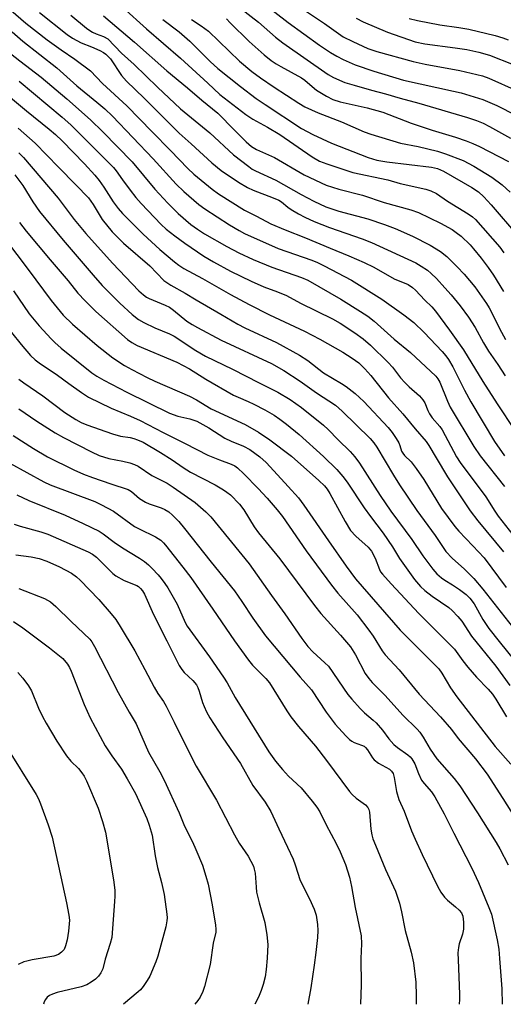
# Model space of a CAD drawing. Units: inches. Extents: x 1219765 to 1225765, y 505458 to 509458.
# Drawn here: x 1220041 to 1220175, y 505458 to 505732 of the extents above; entities that cross this region are included whole.
import ezdxf

# ---------------------------------------------------------------- set-up
doc = ezdxf.new("R2010")
doc.units = ezdxf.units.IN
doc.header["$MEASUREMENT"] = 0
doc.layers.add('Undefined', color=1, linetype='Continuous')

msp = doc.modelspace()

# ---------------------------------------------------------------- linework, layer by layer
at = {"layer": 'Undefined'}
for points, elevation in [([(1220036.08, 505736.81), (1220042.41, 505731.32), (1220048.31, 505726.72), (1220052.17, 505723.92), (1220055.96, 505721.31), (1220060.35, 505718.01), (1220063.72, 505714.54), (1220070.44, 505708.35), (1220077.52, 505701.06), (1220082.65, 505695.93), (1220087.42, 505690.85), (1220089.12, 505689.3), (1220094.2, 505685.11), (1220096.03, 505683.85), (1220103.21, 505679.27), (1220106.53, 505677.63), (1220110.59, 505675.51), (1220114.59, 505673.77), (1220120.22, 505671.62), (1220127.12, 505668.67), (1220132.32, 505666.59), (1220136.59, 505664.68), (1220139.2, 505663.38), (1220144.86, 505660.17), (1220148.78, 505658.56), (1220150.01, 505657.8), (1220150.87, 505657.03), (1220153.43, 505654.25), (1220155.35, 505652.35), (1220156.38, 505651.15), (1220160.33, 505645.91), (1220164.22, 505640.42), (1220169.57, 505631.61), (1220173.55, 505625.42), (1220178.48, 505617.96)], 270), ([(1220108, 505737.28), (1220115.37, 505731.46), (1220124.09, 505725.22), (1220127.16, 505723.17), (1220128.9, 505722.13), (1220130.73, 505721.16), (1220134, 505719.73), (1220139.26, 505717.97), (1220147.51, 505715.44), (1220161.43, 505712.44), (1220163.53, 505711.92), (1220169.59, 505710.06), (1220173.47, 505708.44), (1220178.74, 505705.68)], 252), ([(1220116.63, 505737.17), (1220125.48, 505731.19), (1220130.67, 505727.55), (1220133.36, 505726.17), (1220137.54, 505724.31), (1220140.1, 505723.43), (1220150.14, 505720.64), (1220153.54, 505719.89), (1220163.18, 505718.1), (1220169.51, 505716.66), (1220171.21, 505716.05), (1220179.13, 505712.5)], 250), ([(1220102.2, 505735.42), (1220107.11, 505731.56), (1220111.91, 505727.38), (1220113.91, 505725.82), (1220126.55, 505717.02), (1220128, 505716.23), (1220131.21, 505714.85), (1220133.72, 505714.02), (1220138.57, 505712.67), (1220142.44, 505711.68), (1220146.56, 505710.43), (1220151.73, 505709.01), (1220165.3, 505705.11), (1220167.86, 505704.26), (1220169.67, 505703.47), (1220171.43, 505702.57), (1220177.28, 505699.32)], 254), ([(1220098.26, 505732.55), (1220099.22, 505731.38), (1220104.54, 505726.24), (1220108.67, 505722.53), (1220110.68, 505720.96), (1220112.06, 505719.98), (1220113.31, 505719.22), (1220119.12, 505716.13), (1220120.05, 505715.47), (1220122.03, 505713.71), (1220123.31, 505712.71), (1220126.04, 505711.03), (1220127.82, 505710.1), (1220129.86, 505709.41), (1220137.34, 505707.73), (1220141.77, 505706.54), (1220149.65, 505703.53), (1220155.51, 505701.54), (1220161.95, 505699.57), (1220164.93, 505698.54), (1220166.8, 505697.84), (1220168.63, 505697), (1220176.71, 505692.85)], 256), ([(1220134.36, 505732.67), (1220136.31, 505731.72), (1220143.01, 505728.83), (1220150.75, 505726.11), (1220153.42, 505725.54), (1220161.91, 505724.47), (1220165.16, 505723.96), (1220168.43, 505723.27), (1220171.47, 505722.38), (1220177.98, 505719.82)], 248), ([(1220149.11, 505732.63), (1220151.4, 505732.09), (1220157.62, 505730.82), (1220162.93, 505730.13), (1220165.66, 505729.67), (1220173.01, 505727.88), (1220175.15, 505727.26), (1220176.62, 505726.68)], 246), ([(1220038.57, 505728.88), (1220041.53, 505726.33), (1220050.99, 505718.93), (1220056.57, 505713.92), (1220062.17, 505709.33), (1220064.37, 505707.44), (1220066.45, 505705.43), (1220077.83, 505693.61), (1220084.17, 505686.47), (1220086.31, 505684.45), (1220090.5, 505680.85), (1220092.16, 505679.67), (1220099.1, 505675.24), (1220101.75, 505673.63), (1220103.24, 505672.83), (1220112.62, 505668.65), (1220121.99, 505665.34), (1220123.59, 505664.7), (1220125.39, 505663.83), (1220133.02, 505659.76), (1220141.44, 505654.51), (1220147.56, 505650.16), (1220150.35, 505648.04), (1220153.23, 505645.28), (1220158.25, 505639.98), (1220159.31, 505638.74), (1220160.05, 505637.73), (1220161.24, 505635.72), (1220164.45, 505629.22), (1220166.27, 505625.91), (1220172.85, 505614.92), (1220175.57, 505610.95)], 272), ([(1220035.97, 505724.5), (1220040.74, 505720.87), (1220046.6, 505716.27), (1220053.82, 505710.24), (1220060.4, 505704.42), (1220063.82, 505701.12), (1220071.98, 505692.71), (1220078.25, 505685.09), (1220081.85, 505681.26), (1220084.75, 505678.39), (1220088.34, 505675.29), (1220090.17, 505673.96), (1220092.13, 505672.72), (1220098.31, 505669.14), (1220101.63, 505667.43), (1220105.65, 505665.56), (1220110.81, 505663.42), (1220119.12, 505660.53), (1220120.9, 505659.76), (1220130.02, 505654.51), (1220135.57, 505651.1), (1220137.54, 505649.82), (1220139.32, 505648.44), (1220144.86, 505643.39), (1220149.4, 505639.65), (1220156.48, 505633.12), (1220157.09, 505632.38), (1220157.63, 505631.42), (1220159.73, 505626.11), (1220160.52, 505624.42), (1220167.06, 505613.52), (1220168.85, 505610.94), (1220175.58, 505602.35)], 274), ([(1220040.47, 505715.14), (1220052.44, 505705.17), (1220054.89, 505703.01), (1220056.41, 505701.58), (1220066.79, 505691.14), (1220067.55, 505690.19), (1220069.24, 505687.68), (1220071.38, 505684.85), (1220073.02, 505682.76), (1220074.47, 505681.11), (1220080.05, 505675.3), (1220081.47, 505674.02), (1220083.8, 505672.14), (1220086.58, 505670.08), (1220091.91, 505666.51), (1220094.58, 505664.89), (1220099.31, 505662.28), (1220105.11, 505659.48), (1220108.65, 505657.99), (1220112.42, 505656.58), (1220114.88, 505655.55), (1220118.82, 505653.42), (1220127.72, 505649.04), (1220129.89, 505647.88), (1220133.99, 505645.15), (1220136.3, 505643.46), (1220138.32, 505641.69), (1220143.21, 505636.93), (1220144.4, 505635.61), (1220146.7, 505632.64), (1220147.83, 505631.35), (1220149.04, 505630.14), (1220151.93, 505627.61), (1220152.88, 505626.55), (1220153.41, 505625.65), (1220154.27, 505623.5), (1220154.72, 505622.6), (1220155.51, 505621.5), (1220157.57, 505619.13), (1220158.26, 505618.14), (1220162.24, 505610.68), (1220163.23, 505609.03), (1220170.46, 505599.56), (1220172.92, 505595.48), (1220173.82, 505594.16), (1220183.04, 505582.47)], 276), ([(1220036.39, 505712.04), (1220042.58, 505706.88), (1220048.89, 505701.83), (1220050.64, 505700.34), (1220052.44, 505698.59), (1220058.67, 505692.18), (1220061.55, 505689.04), (1220062.74, 505687.58), (1220064.1, 505685.71), (1220066.63, 505681.56), (1220068.08, 505679.7), (1220069.23, 505678.39), (1220071.64, 505675.91), (1220075, 505672.63), (1220079.64, 505668.38), (1220083.76, 505664.86), (1220084.92, 505664.01), (1220086.39, 505663.06), (1220091.5, 505660.31), (1220099.35, 505655.77), (1220104.52, 505653.06), (1220110.17, 505650.2), (1220119.94, 505645.6), (1220124.22, 505643.36), (1220130.58, 505639.73), (1220133.17, 505638.12), (1220135.03, 505636.76), (1220136.73, 505635.13), (1220138.36, 505633.28), (1220143.31, 505627.09), (1220147.27, 505622.57), (1220150.71, 505618.42), (1220153.79, 505614.95), (1220154.58, 505613.76), (1220156.56, 505610.34), (1220159.75, 505605.08), (1220166.06, 505595.66), (1220168.16, 505592.81), (1220175.3, 505584.21)], 278), ([(1220040.26, 505702.14), (1220045, 505697.92), (1220051.44, 505691.25), (1220056.32, 505686.35), (1220059.79, 505682.68), (1220061.12, 505680.83), (1220063.58, 505676.68), (1220066.36, 505673.29), (1220069.58, 505670.14), (1220076.84, 505663.75), (1220080.8, 505659.7), (1220082.69, 505658.44), (1220086.74, 505656.22), (1220089.8, 505654.35), (1220096.69, 505650.38), (1220101.37, 505647.56), (1220103.36, 505646.56), (1220112.14, 505642.5), (1220118.58, 505638.97), (1220120.87, 505637.41), (1220125.22, 505634.03), (1220130.27, 505631.03), (1220131.5, 505630.22), (1220134.07, 505628.27), (1220136.46, 505626.06), (1220143.19, 505618.83), (1220144.38, 505617.41), (1220145.48, 505615.78), (1220146.18, 505614.58), (1220146.5, 505613.81), (1220146.96, 505612.24), (1220147.29, 505611.62), (1220147.79, 505611.01), (1220149.64, 505609.24), (1220151.01, 505607.42), (1220153.13, 505604.35), (1220158.06, 505596.27), (1220161.75, 505591.24), (1220162.9, 505589.93), (1220166.83, 505585.89), (1220169.95, 505582.54), (1220176.08, 505574.29)], 280), ([(1220040.41, 505695.26), (1220041.73, 505693.89), (1220051.33, 505682.58), (1220055.85, 505676.73), (1220059.06, 505672.82), (1220066.53, 505664.49), (1220073.85, 505656.87), (1220075.11, 505655.7), (1220075.96, 505655.1), (1220076.71, 505654.7), (1220081.14, 505652.86), (1220082.36, 505652.25), (1220083.44, 505651.49), (1220087.19, 505648.42), (1220088.63, 505647.46), (1220090.15, 505646.59), (1220096.76, 505643.14), (1220110.72, 505636.59), (1220114.18, 505634.67), (1220118.73, 505631.68), (1220123.29, 505628.49), (1220128.52, 505625.06), (1220130.45, 505623.37), (1220138.2, 505615.71), (1220139.25, 505614.5), (1220140.03, 505613.38), (1220144.7, 505605.5), (1220146.34, 505602.9), (1220151.25, 505595.7), (1220156.32, 505588.79), (1220159.28, 505584.32), (1220161.01, 505582.45), (1220164.45, 505579.39), (1220167.07, 505576.82), (1220169.62, 505573.78), (1220178.79, 505562.15)], 282), ([(1220039.26, 505689.08), (1220041.5, 505686.17), (1220044.31, 505681.59), (1220046.14, 505678.92), (1220052.72, 505670.97), (1220061.1, 505661.22), (1220063.64, 505658.36), (1220068.5, 505653.38), (1220071.94, 505650.21), (1220073.75, 505648.87), (1220075.2, 505648.01), (1220078.28, 505646.55), (1220082.36, 505644.83), (1220083.62, 505644.19), (1220089.69, 505640.24), (1220092.38, 505638.61), (1220099.91, 505635.07), (1220107.28, 505631.21), (1220112.49, 505628.62), (1220115.91, 505626.64), (1220119.07, 505624.4), (1220125.26, 505619.44), (1220126.57, 505618.22), (1220129.32, 505615.38), (1220132.69, 505612.14), (1220133.97, 505610.64), (1220135.29, 505608.84), (1220140.99, 505599.92), (1220143.93, 505595.57), (1220149.78, 505587.65), (1220152.91, 505583.06), (1220155.62, 505579.39), (1220156.8, 505578.1), (1220158.07, 505576.94), (1220158.98, 505576.32), (1220161.15, 505575.05), (1220163.09, 505573.71), (1220164.98, 505572.3), (1220165.98, 505571.3), (1220167.2, 505569.74), (1220169.55, 505565.42), (1220171.28, 505562.86), (1220174.1, 505559.24), (1220180.36, 505551.56)], 284), ([(1220040.56, 505675.89), (1220042.48, 505673.4), (1220049.13, 505665.42), (1220054.17, 505659.65), (1220056.85, 505656.22), (1220058.84, 505654.02), (1220061.81, 505651.13), (1220070.69, 505643.27), (1220071.84, 505642.43), (1220073.35, 505641.63), (1220084.38, 505636.95), (1220086.2, 505636.1), (1220087.89, 505635.15), (1220092.49, 505632.3), (1220100.16, 505627.85), (1220101.44, 505627.21), (1220104.27, 505626.03), (1220105.84, 505625.3), (1220108.94, 505623.72), (1220111.49, 505622.23), (1220113.09, 505621.16), (1220114.97, 505619.78), (1220118.49, 505616.87), (1220125.2, 505610.71), (1220128.93, 505607.14), (1220130.65, 505605.18), (1220131.84, 505603.57), (1220136.53, 505596.43), (1220138.29, 505594), (1220141.81, 505589.38), (1220144.43, 505585.57), (1220146.41, 505582.31), (1220150.55, 505576.48), (1220152.26, 505574.58), (1220153.48, 505573.42), (1220155.47, 505571.89), (1220160.13, 505568.68), (1220161, 505567.9), (1220162.62, 505566.23), (1220163.71, 505564.88), (1220166.39, 505560.77), (1220173.22, 505552.41), (1220177.08, 505547.02)], 286), ([(1220036.68, 505671.14), (1220043.04, 505662.81), (1220049.38, 505654.13), (1220051.06, 505652.07), (1220052.8, 505650.07), (1220055.32, 505647.59), (1220062.2, 505641.64), (1220066.61, 505638.17), (1220069.85, 505636.05), (1220071.83, 505634.92), (1220076.17, 505632.71), (1220078.28, 505631.72), (1220087.93, 505627.49), (1220089.87, 505626.47), (1220093.99, 505624.03), (1220103.42, 505619.64), (1220107.17, 505617.49), (1220110.29, 505615.4), (1220116.34, 505610.81), (1220123.9, 505604.05), (1220125.46, 505602.55), (1220126.21, 505601.61), (1220126.97, 505600.41), (1220131.24, 505592.61), (1220132.77, 505590.16), (1220134.2, 505588.54), (1220137.65, 505585.53), (1220138.6, 505584.37), (1220139.62, 505582.45), (1220140.8, 505579.32), (1220141.13, 505578.69), (1220141.62, 505578.01), (1220144.06, 505575.28), (1220151.77, 505567.06), (1220161.67, 505557.16), (1220164, 505553.84), (1220165.39, 505552.11), (1220167.8, 505549.36), (1220171.08, 505546.03), (1220172.3, 505544.59), (1220173.2, 505543.26), (1220176.13, 505538.34)], 288), ([(1220038.95, 505656.88), (1220043.3, 505650.47), (1220046.09, 505647.13), (1220049.38, 505643.5), (1220050.41, 505642.48), (1220052.21, 505640.91), (1220060.78, 505634), (1220062.1, 505633.11), (1220064.06, 505632.02), (1220070.48, 505628.6), (1220082.36, 505622.79), (1220084.68, 505621.95), (1220088.05, 505621.21), (1220089.15, 505620.89), (1220089.96, 505620.55), (1220093.34, 505618.67), (1220097.72, 505615.86), (1220099.48, 505615), (1220102.98, 505613.57), (1220104.74, 505612.64), (1220107.48, 505610.61), (1220109.24, 505609.09), (1220110.42, 505607.89), (1220115.37, 505602.42), (1220118.22, 505599.19), (1220119.79, 505597.23), (1220126.58, 505587.23), (1220131.49, 505580.26), (1220134.13, 505576.73), (1220146.61, 505562.43), (1220156.06, 505552.98), (1220157.3, 505551.64), (1220158.13, 505550.42), (1220160.6, 505546.39), (1220162.36, 505543.86), (1220172.98, 505530.03), (1220177.34, 505525.15)], 290), ([(1220038.37, 505645.24), (1220041.02, 505641.92), (1220043.68, 505638.86), (1220044.95, 505637.64), (1220046.12, 505636.77), (1220051.22, 505633.38), (1220054.3, 505631.02), (1220057.83, 505628.51), (1220059.79, 505627.27), (1220066.1, 505624.2), (1220071.53, 505621.98), (1220074.21, 505620.75), (1220080.63, 505617.37), (1220086.76, 505614.4), (1220093.06, 505611.11), (1220096.26, 505609.82), (1220099.52, 505608.63), (1220100.51, 505608.16), (1220101.32, 505607.59), (1220103.06, 505605.93), (1220107.03, 505601.84), (1220109.52, 505599.14), (1220112.33, 505595.88), (1220113.8, 505594.02), (1220120.36, 505584.5), (1220127.44, 505574.92), (1220129.26, 505572.72), (1220134.56, 505566.68), (1220137.84, 505562.44), (1220139.03, 505560.76), (1220141.59, 505556.66), (1220142.4, 505555.57), (1220146.3, 505551.34), (1220151.9, 505544.6), (1220157.79, 505538.33), (1220160.83, 505534.74), (1220162.7, 505532.29), (1220167.56, 505526.61), (1220170.79, 505522.35), (1220175.18, 505515.62), (1220182.31, 505504.23)], 292), ([(1220040.43, 505632.29), (1220041.79, 505631.25), (1220047.07, 505627.62), (1220053.26, 505622.98), (1220056.25, 505621), (1220057.73, 505620.24), (1220059.36, 505619.55), (1220066.45, 505617), (1220068.72, 505616.39), (1220071.37, 505615.99), (1220072.41, 505615.76), (1220073.44, 505615.41), (1220075, 505614.68), (1220079.89, 505611.87), (1220083.08, 505609.8), (1220086.14, 505607.66), (1220088.23, 505606.34), (1220095.1, 505602.84), (1220097.41, 505601.49), (1220098.36, 505600.85), (1220099.36, 505600.03), (1220101.87, 505597.49), (1220103.08, 505595.88), (1220105.93, 505591.21), (1220107.11, 505589.51), (1220113.05, 505582.23), (1220122.69, 505569.3), (1220124.49, 505567.09), (1220130, 505561.01), (1220132.74, 505557.78), (1220134.15, 505555.52), (1220136.84, 505550.4), (1220137.83, 505548.95), (1220138.78, 505547.88), (1220142.42, 505544.23), (1220147.3, 505538.75), (1220151.32, 505534.83), (1220152.04, 505534), (1220152.95, 505532.66), (1220154.9, 505529.32), (1220156.76, 505526.65), (1220161.58, 505521.13), (1220163.15, 505519.06), (1220168.11, 505511.55), (1220173.31, 505503.35), (1220174.34, 505501.58), (1220176.62, 505497.14)], 294), ([(1220040.44, 505624.01), (1220045.46, 505620.55), (1220050.56, 505617.3), (1220052.84, 505616.03), (1220060.66, 505611.99), (1220062.78, 505611.05), (1220065.46, 505610.16), (1220069.38, 505609.41), (1220071.29, 505608.93), (1220072.63, 505608.53), (1220073.65, 505608.09), (1220077.45, 505605.45), (1220081.67, 505603.28), (1220083.37, 505602.25), (1220089.48, 505597.97), (1220092.51, 505595.35), (1220093.88, 505593.99), (1220104.51, 505580.86), (1220110.72, 505572.04), (1220114.46, 505566.98), (1220119.16, 505560.07), (1220120.83, 505557.89), (1220122.21, 505556.42), (1220125.64, 505553.32), (1220126.58, 505552.36), (1220131.98, 505544.55), (1220133.09, 505543.19), (1220135.43, 505540.6), (1220136.66, 505539.37), (1220139.08, 505537.38), (1220139.91, 505536.59), (1220141.62, 505534.56), (1220143.42, 505532.15), (1220144.78, 505530.63), (1220145.81, 505529.75), (1220148.69, 505527.73), (1220149.31, 505527.19), (1220149.84, 505526.59), (1220150.69, 505525.25), (1220151.67, 505522.52), (1220152.54, 505520.71), (1220153.21, 505519.79), (1220155.29, 505517.43), (1220156.26, 505516.07), (1220158.83, 505511.3), (1220161.47, 505505.89), (1220166.52, 505496.18), (1220168.36, 505492.22), (1220171.24, 505485.29), (1220171.96, 505483.38), (1220173.56, 505476.21), (1220173.99, 505473.62), (1220174.25, 505471.01), (1220174.85, 505462.62), (1220174.98, 505458.31)], 296), ([(1220038.86, 505616.56), (1220044.47, 505612.95), (1220048.4, 505610.68), (1220055.76, 505607.05), (1220058.46, 505605.86), (1220060.94, 505604.91), (1220066, 505603.14), (1220070.86, 505601.55), (1220071.76, 505601.02), (1220074.05, 505599.08), (1220075.69, 505598.01), (1220076.72, 505597.53), (1220080.02, 505596.42), (1220081.02, 505595.99), (1220082.13, 505595.34), (1220083.18, 505594.42), (1220084.91, 505592.61), (1220086.51, 505590.74), (1220093.93, 505581.31), (1220100.42, 505573.34), (1220102.5, 505570.4), (1220105.55, 505565.74), (1220109.06, 505560.86), (1220118.74, 505549.33), (1220121.86, 505545.83), (1220125.94, 505539.58), (1220128.43, 505536.3), (1220131.4, 505532.98), (1220132.45, 505531.95), (1220133.1, 505531.49), (1220133.77, 505531.14), (1220135.82, 505530.45), (1220136.52, 505530.11), (1220136.95, 505529.75), (1220137.5, 505529.11), (1220138.82, 505526.93), (1220139.35, 505526.29), (1220140.54, 505525.44), (1220143.57, 505523.71), (1220144.18, 505523.22), (1220144.58, 505522.53), (1220144.91, 505521.46), (1220145.52, 505517.49), (1220146.17, 505515.33), (1220147.71, 505512.03), (1220149.73, 505506.59), (1220150.71, 505504.22), (1220152.68, 505499.97), (1220156.96, 505491.21), (1220157.87, 505489.48), (1220158.89, 505488.09), (1220159.71, 505487.27), (1220161.99, 505485.43), (1220163, 505484.53), (1220163.61, 505483.74), (1220163.99, 505482.81), (1220164.21, 505481.19), (1220164.19, 505479.24), (1220163.88, 505477.82), (1220162.99, 505475.17), (1220162.78, 505474.07), (1220162.64, 505472.67), (1220162.67, 505470.64), (1220163.07, 505461.1), (1220163.09, 505459.62), (1220163, 505458.31)], 298), ([(1220037.89, 505608.92), (1220047.36, 505603.66), (1220049.14, 505602.88), (1220061.54, 505598.18), (1220063.4, 505597.3), (1220066.77, 505595.49), (1220072.65, 505591.29), (1220073.92, 505590.57), (1220078.43, 505588.36), (1220079.92, 505587.42), (1220080.69, 505586.72), (1220081.27, 505586.05), (1220086.05, 505579.99), (1220088.25, 505577.04), (1220094.43, 505568.22), (1220100.42, 505559.49), (1220104.31, 505554.04), (1220105.45, 505552.69), (1220109.14, 505548.96), (1220110.17, 505547.72), (1220115.01, 505539.94), (1220116.16, 505538.33), (1220118.3, 505535.65), (1220123.01, 505530.1), (1220126.05, 505526.16), (1220132.44, 505517.52), (1220133.22, 505516.68), (1220134.28, 505515.71), (1220136.92, 505513.83), (1220137.57, 505513.04), (1220137.8, 505512.54), (1220137.99, 505511.74), (1220138.43, 505507.03), (1220138.7, 505505.42), (1220139, 505504.37), (1220139.68, 505502.56), (1220142.53, 505495.84), (1220145.23, 505489.79), (1220145.96, 505487.84), (1220146.34, 505486.48), (1220146.92, 505484), (1220147.93, 505478.86), (1220149.67, 505472.78), (1220150.26, 505469.83), (1220150.94, 505464.5), (1220151.03, 505460.67), (1220151, 505458.31)], 300), ([(1220039.89, 505600.04), (1220043.23, 505598.46), (1220053.3, 505594.42), (1220058.37, 505592.13), (1220062.77, 505589.97), (1220063.92, 505589.22), (1220066.94, 505586.94), (1220069.27, 505585.31), (1220074.02, 505582.46), (1220075.43, 505581.48), (1220076.52, 505580.56), (1220077.56, 505579.53), (1220079.18, 505577.83), (1220080.06, 505576.78), (1220081.06, 505575.43), (1220081.86, 505574.18), (1220084.45, 505569.67), (1220086.74, 505564.56), (1220087.26, 505563.56), (1220093.52, 505554.95), (1220097.41, 505549.35), (1220098.38, 505547.75), (1220100.63, 505543.67), (1220110.05, 505528.56), (1220111.91, 505525.94), (1220113.77, 505523.62), (1220115.47, 505521.82), (1220119.05, 505518.53), (1220122.1, 505514.84), (1220123.35, 505513.2), (1220124.16, 505511.82), (1220125.93, 505508.27), (1220128.71, 505503.07), (1220129.87, 505500.7), (1220131.34, 505497.25), (1220132.45, 505493.64), (1220133.03, 505491.05), (1220134.08, 505485.26), (1220135.71, 505477.37), (1220135.85, 505475.13), (1220135.66, 505471.03), (1220135.73, 505463.68), (1220135.57, 505458.31)], 302), ([(1220039.15, 505591.93), (1220040.76, 505591.36), (1220046.54, 505589.77), (1220048.53, 505589.11), (1220059.71, 505584.25), (1220060.9, 505583.56), (1220062.02, 505582.74), (1220065.53, 505579.16), (1220066.56, 505578.19), (1220067.45, 505577.49), (1220069.74, 505576.2), (1220073.22, 505574.82), (1220073.69, 505574.53), (1220074.31, 505574.01), (1220074.83, 505573.38), (1220075.38, 505572.41), (1220077.86, 505566.73), (1220081.66, 505559.48), (1220085.03, 505552.61), (1220085.78, 505551.5), (1220086.45, 505550.66), (1220088.84, 505548.41), (1220089.85, 505547.17), (1220090.23, 505546.47), (1220090.63, 505545.46), (1220091.57, 505542.3), (1220091.97, 505541.22), (1220092.68, 505539.71), (1220093.59, 505538.06), (1220097.2, 505532.46), (1220102.16, 505525.31), (1220105.57, 505519.21), (1220109.01, 505514.53), (1220110.53, 505512), (1220112.75, 505507.18), (1220115.24, 505502.07), (1220116.75, 505498.7), (1220117.35, 505497.08), (1220118.74, 505492.79), (1220121.31, 505487.69), (1220122.67, 505484.75), (1220123.15, 505483.08), (1220123.56, 505480.5), (1220123.61, 505478.85), (1220123.52, 505476.92), (1220123.11, 505472.76), (1220122.63, 505469.21), (1220121.66, 505462.87), (1220120.83, 505458.31)], 304), ([(1220039.6, 505583.41), (1220043.82, 505582.81), (1220046.11, 505582.34), (1220048.2, 505581.64), (1220051.69, 505580.04), (1220055.04, 505578.24), (1220056.49, 505577.29), (1220057.53, 505576.31), (1220062.69, 505570.94), (1220066.15, 505566.97), (1220067.4, 505565.37), (1220068.66, 505563.43), (1220072.68, 505556.62), (1220075.51, 505551.49), (1220078.05, 505546.54), (1220079.12, 505544.81), (1220080.66, 505542.61), (1220081.44, 505541.25), (1220083.7, 505536.86), (1220088.44, 505527.12), (1220089.79, 505524.54), (1220095.4, 505515.14), (1220100.41, 505505.47), (1220101.78, 505503.17), (1220104.21, 505499.52), (1220105.71, 505496.74), (1220105.97, 505495.92), (1220106.19, 505494.77), (1220106.44, 505490.91), (1220106.61, 505489.47), (1220107.31, 505486.57), (1220108.89, 505481.06), (1220109.49, 505477.61), (1220109.69, 505474.96), (1220109.58, 505471.11), (1220109.28, 505467.96), (1220108.99, 505465.96), (1220108.47, 505463.83), (1220107.92, 505462.19), (1220107.14, 505460.3), (1220106.12, 505458.31)], 306), ([(1220040.41, 505574.02), (1220047.54, 505571.19), (1220049.19, 505570.32), (1220050.76, 505569.02), (1220055.01, 505564.79), (1220060.14, 505559.88), (1220060.71, 505559.16), (1220061.45, 505557.9), (1220068.03, 505545.07), (1220071.11, 505539.62), (1220073.06, 505536.35), (1220076.5, 505528.48), (1220079.62, 505523.03), (1220080.86, 505520.7), (1220085.06, 505511.6), (1220086.52, 505507.85), (1220088.72, 505503.48), (1220089.7, 505501.35), (1220091.55, 505497.01), (1220092.5, 505493.99), (1220093.08, 505491.75), (1220094.19, 505486.03), (1220095.14, 505480.31), (1220095.24, 505479.21), (1220095.21, 505478.42), (1220094.5, 505475.35), (1220093.66, 505469.37), (1220092.14, 505463.3), (1220091.65, 505461.9), (1220090.89, 505460.31), (1220090.27, 505459.33), (1220089.42, 505458.32)], 308), ([(1220038.92, 505564.78), (1220041.57, 505563.07), (1220048.98, 505557.51), (1220052.65, 505554.49), (1220053.98, 505552.98), (1220054.53, 505552.06), (1220054.99, 505551.05), (1220058.6, 505541.73), (1220060.29, 505538.04), (1220064.49, 505530.23), (1220066.26, 505527.48), (1220068.95, 505523.78), (1220070.59, 505521.09), (1220072.87, 505516.95), (1220076.07, 505510.05), (1220076.74, 505508.15), (1220077.51, 505505.4), (1220078.34, 505499.61), (1220079.06, 505496.42), (1220080.16, 505492.2), (1220080.86, 505488.84), (1220081.63, 505483.42), (1220081.7, 505482.36), (1220081.66, 505481.52), (1220081.35, 505479.82), (1220079.07, 505471.72), (1220078.53, 505470.11), (1220076.91, 505466.15), (1220076.18, 505464.92), (1220075.02, 505463.27), (1220074.3, 505462.38), (1220073.68, 505461.78), (1220069.58, 505458.32)], 310), ([(1220040.17, 505550.6), (1220041.55, 505549.03), (1220043.15, 505546.92), (1220043.96, 505545.49), (1220045.91, 505540.74), (1220047, 505538.36), (1220047.99, 505536.58), (1220050.99, 505531.57), (1220053.64, 505527.43), (1220054.87, 505525.99), (1220056.99, 505523.91), (1220057.92, 505522.74), (1220058.58, 505521.75), (1220059.22, 505520.45), (1220062.5, 505512.84), (1220063.72, 505509.2), (1220064.55, 505506.16), (1220066.77, 505492.98), (1220067.13, 505490.09), (1220067.17, 505488.37), (1220067.09, 505486.89), (1220066.27, 505476.89), (1220065.88, 505475.23), (1220064.45, 505470.83), (1220063.79, 505468.21), (1220063.25, 505467.05), (1220062.58, 505466.12), (1220061.78, 505465.3), (1220060.59, 505464.43), (1220059.32, 505463.73), (1220057.77, 505463.2), (1220051.1, 505461.58), (1220049.75, 505461.13), (1220048.98, 505460.78), (1220048.34, 505460.3), (1220047.82, 505459.69), (1220047.47, 505458.97), (1220047.31, 505458.32)], 312), ([(1220036.79, 505530.2), (1220045.25, 505516.65), (1220045.91, 505515.44), (1220046.47, 505514.11), (1220048.61, 505508.24), (1220049.68, 505504.83), (1220053.7, 505486.58), (1220054.33, 505483.14), (1220054.49, 505481.69), (1220054.27, 505478.64), (1220053.87, 505476.26), (1220053.45, 505474.56), (1220053.02, 505473.53), (1220052.32, 505472.77), (1220051.45, 505472.17), (1220050.13, 505471.72), (1220044.11, 505470.65), (1220042.67, 505470.34), (1220041.83, 505470.08), (1220040.2, 505469.4)], 314)]:
    msp.add_lwpolyline(points, dxfattribs=dict(at, elevation=elevation))
for points in [[(1220069.36, 505735.71, 262), (1220075.95, 505729.72, 262), (1220085.39, 505721.55, 262), (1220093.06, 505714.66, 262), (1220096.4, 505711.51, 262), (1220103.61, 505705.91, 262), (1220105.54, 505704.62, 262), (1220109.6, 505702.34, 262), (1220113.04, 505700.3, 262), (1220122.05, 505694.1, 262), (1220124.09, 505692.93, 262), (1220126.12, 505692.15, 262), (1220133.41, 505689.79, 262), (1220143.14, 505687.69, 262), (1220146.58, 505686.7, 262), (1220153.72, 505685.08, 262), (1220155.12, 505684.69, 262), (1220156.65, 505683.93, 262), (1220159.74, 505681.83, 262), (1220165.53, 505678.24, 262), (1220166.73, 505677.4, 262), (1220167.56, 505676.65, 262), (1220174.28, 505668.98, 262), (1220175.39, 505667.44, 262)], [(1220046.15, 505734.31, 268), (1220053.9, 505728.15, 268), (1220055.31, 505727.14, 268), (1220057.74, 505725.86, 268), (1220060.65, 505724.75, 268), (1220062.99, 505723.72, 268), (1220063.99, 505723.19, 268), (1220064.68, 505722.67, 268), (1220065.91, 505721.35, 268), (1220069.03, 505716.76, 268), (1220070.43, 505715.16, 268), (1220075.27, 505710.43, 268), (1220085.01, 505700.69, 268), (1220088.4, 505697.7, 268), (1220094.16, 505692.42, 268), (1220096.7, 505690.36, 268), (1220101.59, 505687.04, 268), (1220104.04, 505685.56, 268), (1220105.62, 505684.8, 268), (1220111.18, 505682.72, 268), (1220112.77, 505682.04, 268), (1220113.5, 505681.59, 268), (1220115.3, 505680.11, 268), (1220116.26, 505679.46, 268), (1220118.27, 505678.26, 268), (1220120.06, 505677.36, 268), (1220122.66, 505676.17, 268), (1220126.9, 505674.45, 268), (1220136.01, 505671.29, 268), (1220138.58, 505670.3, 268), (1220150.94, 505664.59, 268), (1220152.44, 505663.71, 268), (1220154.14, 505662.55, 268), (1220155.23, 505661.64, 268), (1220156.67, 505660.28, 268), (1220159.04, 505657.71, 268), (1220160.72, 505655.74, 268), (1220163.25, 505652.63, 268), (1220165.61, 505649.47, 268), (1220167.42, 505646.63, 268), (1220169.76, 505642.36, 268), (1220171.19, 505640.04, 268), (1220173.71, 505636.36, 268), (1220175.77, 505633.15, 268)], [(1220054.93, 505733.53, 266), (1220059.22, 505729.97, 266), (1220060.18, 505729.27, 266), (1220060.92, 505728.85, 266), (1220061.95, 505728.37, 266), (1220064.01, 505727.63, 266), (1220065.15, 505726.93, 266), (1220069.03, 505722.98, 266), (1220072.49, 505719.78, 266), (1220078.99, 505713.51, 266), (1220085.45, 505707.49, 266), (1220093.57, 505700.77, 266), (1220100.19, 505694.68, 266), (1220104.42, 505691.39, 266), (1220105.39, 505690.71, 266), (1220106.31, 505690.19, 266), (1220111.94, 505687.65, 266), (1220118.97, 505683.65, 266), (1220122.51, 505681.82, 266), (1220125.92, 505680.23, 266), (1220127.23, 505679.73, 266), (1220129.52, 505679.03, 266), (1220137.59, 505676.83, 266), (1220142.18, 505675.31, 266), (1220145.15, 505674.17, 266), (1220150, 505672.03, 266), (1220154.89, 505669.51, 266), (1220157.84, 505667.8, 266), (1220159.55, 505666.37, 266), (1220162.47, 505663.52, 266), (1220164.41, 505661.48, 266), (1220167.32, 505657.92, 266), (1220168.69, 505656.11, 266), (1220170.63, 505653.34, 266), (1220171.31, 505652.15, 266), (1220174.77, 505645.33, 266), (1220175.88, 505643.31, 266)], [(1220064.02, 505733.37, 264), (1220072.6, 505726.06, 264), (1220081.65, 505718.01, 264), (1220087.33, 505713.34, 264), (1220091.33, 505709.86, 264), (1220095.83, 505706.29, 264), (1220100.41, 505701.52, 264), (1220103.67, 505698.33, 264), (1220105.19, 505697.02, 264), (1220106.62, 505696.16, 264), (1220111.54, 505693.89, 264), (1220119.8, 505689.09, 264), (1220125.98, 505686.23, 264), (1220129.46, 505685.1, 264), (1220136.06, 505683.43, 264), (1220142.1, 505681.4, 264), (1220149.51, 505679.37, 264), (1220151.63, 505678.59, 264), (1220157.75, 505675.71, 264), (1220161.01, 505673.87, 264), (1220162.19, 505673.07, 264), (1220163.54, 505672.02, 264), (1220166.04, 505669.6, 264), (1220167.01, 505668.55, 264), (1220169.15, 505665.95, 264), (1220171.11, 505663.31, 264), (1220172.54, 505661.22, 264), (1220175.29, 505656.63, 264)], [(1220080.53, 505732.31, 260), (1220085.01, 505728.86, 260), (1220088.06, 505726.33, 260), (1220093.68, 505720.64, 260), (1220095.79, 505718.68, 260), (1220102.12, 505713.65, 260), (1220106.45, 505710.37, 260), (1220108.97, 505708.64, 260), (1220119.14, 505702.03, 260), (1220122.26, 505700.34, 260), (1220127.44, 505697.94, 260), (1220137.68, 505693.96, 260), (1220140.09, 505693.23, 260), (1220142.83, 505692.76, 260), (1220155.29, 505691.22, 260), (1220156.93, 505690.87, 260), (1220158.59, 505690.1, 260), (1220166.54, 505685.6, 260), (1220168.37, 505684.35, 260), (1220169.84, 505683.01, 260), (1220171.9, 505680.75, 260), (1220179.25, 505672.2, 260)], [(1220088.44, 505732.37, 258), (1220091.17, 505730.61, 258), (1220093.18, 505729.09, 258), (1220101.87, 505720.77, 258), (1220105.29, 505717.89, 258), (1220107.66, 505716.08, 258), (1220111.51, 505713.47, 258), (1220118.37, 505709.04, 258), (1220120.05, 505708.04, 258), (1220123.73, 505706.33, 258), (1220130.21, 505703.82, 258), (1220136.53, 505701.07, 258), (1220138.38, 505700.42, 258), (1220146.65, 505697.95, 258), (1220151.55, 505696.97, 258), (1220156.99, 505695.7, 258), (1220159.23, 505694.94, 258), (1220164.15, 505693.07, 258), (1220167.05, 505691.53, 258), (1220172.11, 505688.43, 258), (1220174.94, 505686.36, 258), (1220177.16, 505684.25, 258)]]:
    msp.add_polyline3d(points, dxfattribs=at)

doc.saveas('drawing.dxf')
